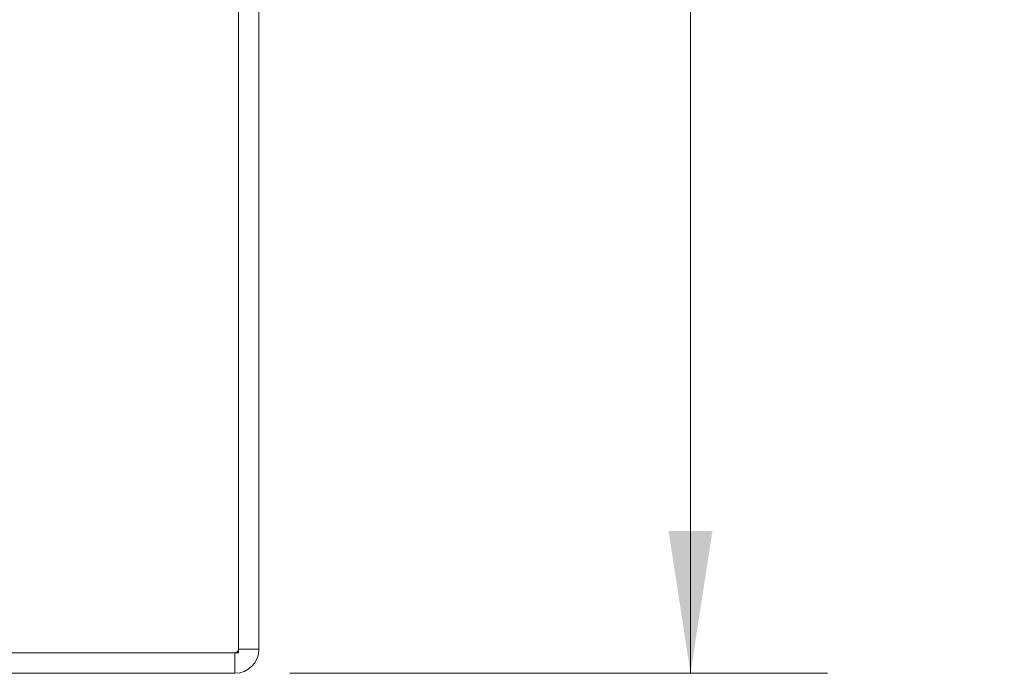
# Model space of a CAD drawing. Units: inches. Extents: x 0 to 23.4, y 0 to 16.5.
# Drawn here: x 8 to 8.9, y 13 to 13.6 of the extents above; entities that cross this region are included whole.
import ezdxf

# ---------------------------------------------------------------- set-up
doc = ezdxf.new("R2010")
doc.units = ezdxf.units.IN
doc.header["$MEASUREMENT"] = 0
doc.linetypes.add('HIDDEN', pattern=[0.075, 0.05, -0.025])
doc.styles.add('SLDTEXTSTYLE0', font='TXT', dxfattribs={"width": 0.75})
doc.dimstyles.new('SLDDIMSTYLE1', dxfattribs={"dimtxt": 0.125, "dimasz": 0.13, "dimexe": 0, "dimexo": 0.0625, "dimgap": 0.03125, "dimtad": 0, "dimtih": 1, "dimtoh": 1, "dimlfac": 4, "dimrnd": 1e-09, "dimzin": 4, "dimdsep": 46, "dimtxsty": 'SLDTEXTSTYLE0', "dimsah": 1, "dimcen": 0.09, "dimadec": 0, "dimazin": 1, "dimtfac": 1, "dimtofl": 0, "dimtmove": 0, "dimatfit": 3, "dimfxl": 1, "dimfrac": 2, "dimtolj": 1, "dimtzin": 12, "dimarcsym": 0})

# ---------------------------------------------------------------- blocks, each defined once
blk = doc.blocks.new('_D_4')
at = {"color": 7, "linetype": 'Continuous', "lineweight": 0}
for p, q in [((8.25439, 15.0348), (8.74501, 15.0348)), ((8.62001, 15.0348), (8.62001, 14.15941)), ((8.45838, 14.15941), (8.78165, 14.15941)), ((8.78165, 13.91019), (8.45838, 13.91019)), ((8.62001, 13.0348), (8.62001, 13.91019)), ((8.25439, 13.0348), (8.74501, 13.0348))]:
    blk.add_line(p, q, dxfattribs=at)
for centre, start, end in [((8.45838, 14.0348), 90, 270), ((8.78165, 14.0348), 270, 90)]:
    blk.add_arc(centre, 0.12461, start, end, dxfattribs=at)
for points in [[(8.62001, 15.0348), (8.60001, 14.9048), (8.64001, 14.9048)], [(8.62001, 13.0348), (8.64001, 13.1648), (8.60001, 13.1648)]]:
    blk.add_solid(points, dxfattribs=at)
at = {"color": 7, "linetype": 'Continuous', "lineweight": 0, "insert": (8.45838, 14.09671, 0.00098), "char_height": 0.125, "attachment_point": 1, "style": 'SLDTEXTSTYLE0'}
blk.add_mtext('8.00', dxfattribs=at)

msp = doc.modelspace()

# ---------------------------------------------------------------- linework, layer by layer
at = {"color": 7, "linetype": 'Continuous', "lineweight": 15}
for p, q in [((8.20764, 13.05347), (8.20764, 15.01612)), ((8.22631, 15.01287), (8.22631, 13.05672)), ((7.89495, 13.05347), (8.20764, 13.05347)), ((8.20439, 13.05347), (8.20439, 13.0348)), ((8.20764, 13.05672), (8.22631, 13.05672)), ((8.20439, 13.0348), (7.90124, 13.0348))]:
    msp.add_line(p, q, dxfattribs=at)
at = {"color": 7, "linetype": 'HIDDEN', "lineweight": 0}
for p, q in [((8.20439, 13.05347), (8.20439, 13.0348)), ((8.20764, 13.05672), (8.22631, 13.05672))]:
    msp.add_line(p, q, dxfattribs=at)
at = {"color": 7, "linetype": 'Continuous', "lineweight": 15}
msp.add_arc((8.20439, 13.05672), 0.02192, 270, 0, dxfattribs=at)
at = {"color": 7, "linetype": 'HIDDEN', "lineweight": 0}
msp.add_arc((8.20439, 13.05672), 0.00325, 270, 0, dxfattribs=at)

# ---------------------------------------------------------------- dimensions: what is measured, and where the dimension line sits
at = {"color": 7, "linetype": 'Continuous', "lineweight": 0}
dim = msp.add_linear_dim(base=(8.62001, 13.0348), p1=(8.20439, 15.0348), p2=(8.20439, 13.0348), angle=90, dimstyle='SLDDIMSTYLE1', dxfattribs=at)
dim.commit()
dim.dimension.update_dxf_attribs({"geometry": '_D_4', "text_midpoint": (8.62001, 14.0348), "dimtype": 160})

doc.saveas('drawing.dxf')
